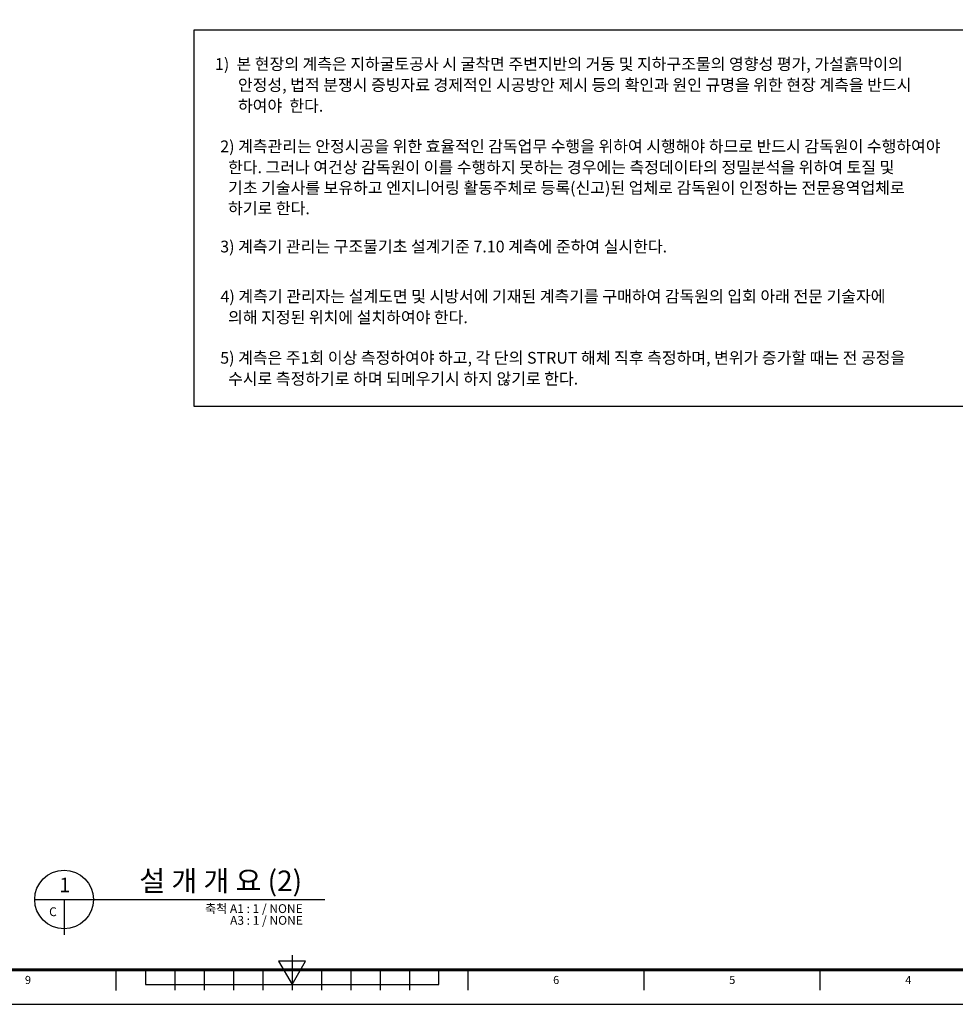
# Model space of a CAD drawing. Extents: x -539445 to 216555, y -1124956 to -1024424.
# Drawn here: x -506277 to -474393, y -1124956 to -1091407 of the extents above; entities that cross this region are included whole.
import ezdxf
from ezdxf.enums import TextEntityAlignment as Align

# ---------------------------------------------------------------- set-up
doc = ezdxf.new("R2010")
doc.units = 0
doc.header["$LTSCALE"] = 100
doc.header["$MEASUREMENT"] = 0
for name, color, linetype in [('2', 2, 'CONTINUOUS'), ('3', 3, 'CONTINUOUS'), ('FORM', 7, 'CONTINUOUS'), ('SYM', 7, 'CONTINUOUS'), ('TEXT', 7, 'CONTINUOUS')]:
    doc.layers.add(name, color=color, linetype=linetype)
doc.layers.add('XR', color=181, linetype='CONTINUOUS', plot=False)
doc.styles.add('GHS', font='NGULIM.TTF')
doc.styles.add('HY울릉도L', font='NGULIM.TTF')
doc.styles.add('울릉도M', font='NGULIM.TTF')

# ---------------------------------------------------------------- blocks, each defined once
blk = doc.blocks.new('TEMP-FM')
at = {"layer": 'XR'}
for points in [[(0, 0), (840, 0), (840, 573), (0, 573)], [(25, 11.72), (739, 11.72), (739, 561.28), (25, 561.28)]]:
    blk.add_lwpolyline(points, close=True, dxfattribs=at)
blk = doc.blocks.new('FORM')
at = {"layer": 'FORM', "const_width": 1}
blk.add_lwpolyline([(819.5, 11.72), (819.5, 561.28), (25, 561.28), (25, 11.72)], close=True, dxfattribs=at)
at = {"layer": 'FORM'}
for points in [[(424.5, 6.72), (429.1, 14.72), (419.9, 14.72), (424.5, 6.72)], [(424.5, 16.73), (424.5, 4.86)], [(364.5, 4.72), (364.5, 11.72)], [(374.5, 11.72), (374.5, 6.72), (474.5, 6.72), (474.5, 11.72)], [(384.5, 11.72), (384.5, 4.86)], [(394.5, 11.72), (394.5, 4.86)], [(404.5, 11.72), (404.5, 4.86)], [(414.5, 11.72), (414.5, 4.86)], [(424.5, 11.72), (424.5, 6.72)], [(434.5, 11.72), (434.5, 4.86)], [(444.5, 11.72), (444.5, 4.86)], [(454.5, 11.72), (454.5, 4.86)], [(464.5, 11.72), (464.5, 4.86)], [(484.5, 4.86), (484.5, 11.72)], [(544.5, 4.86), (544.5, 11.72)], [(604.5, 4.86), (604.5, 11.72)]]:
    blk.add_lwpolyline(points, dxfattribs=at)
at = {"layer": 'FORM', "color": 3, "style": 'GHS'}
for s, p in [('9', (334.5, 8.3)), ('6', (514.5, 8.29)), ('5', (574.5, 8.29)), ('4', (634.5, 8.29))]:
    blk.add_text(s, height=2.75, dxfattribs=at).set_placement(p, align=Align.MIDDLE_CENTER)

msp = doc.modelspace()

# ---------------------------------------------------------------- linework, layer by layer
at = {"layer": '3', "linetype": 'Continuous'}
msp.add_lwpolyline([(-500333.1201, -1091756.5287), (-466554.4134, -1091756.5287), (-466554.4134, -1104587.3901), (-500333.1201, -1104587.3901)], close=True, dxfattribs=at)
at = {"layer": 'SYM'}
for p, q in [((-505766.0489, -1121384.0609), (-495878.1839, -1121384.0609)), ((-504766.0489, -1121384.0609), (-504766.0489, -1122584.0609))]:
    msp.add_line(p, q, dxfattribs=at)
msp.add_circle((-504766.0489, -1121384.0609), 1000, dxfattribs=at)

# ---------------------------------------------------------------- block references
at = {"layer": 'FORM', "xscale": 100, "yscale": 100, "zscale": 100}
msp.add_blockref('FORM', (-539444.5261, -1124956.3211), dxfattribs=at)
at = {"layer": 'XR', "xscale": 100, "yscale": 100, "zscale": 100}
msp.add_blockref('TEMP-FM', (-539444.5261, -1124956.3211), dxfattribs=at)

# ---------------------------------------------------------------- texts
at = {"layer": '2', "color": 7, "linetype": 'Continuous', "style": 'HY울릉도L'}
for s, p in [('1)  본 현장의 계측은 지하굴토공사 시 굴착면 주변지반의 거동 및 지하구조물의 영향성 평가, 가설흙막이의', (-499621.8931, -1093117.1816)), ('안정성, 법적 분쟁시 증빙자료 경제적인 시공방안 제시 등의 확인과 원인 규명을 위한 현장 계측을 반드시 ', (-498838.3251, -1093829.6538)), ('하여야  한다.', (-498838.3251, -1094542.1261)), ('2) 계측관리는 안정시공을 위한 효율적인 감독업무 수행을 위하여 시행해야 하므로 반드시 감독원이 수행하여야', (-499442.8261, -1095922.8631)), ('  한다. 그러나 여건상 감독원이 이를 수행하지 못하는 경우에는 측정데이타의 정밀분석을 위하여 토질 및', (-499419.9233, -1096635.3354)), ('  기초 기술사를 보유하고 엔지니어링 활동주체로 등록(신고)된 업체로 감독원이 인정하는 전문용역업체로', (-499419.9233, -1097335.3354)), ('  하기로 한다.', (-499419.9233, -1098035.3354)), ('3) 계측기 관리는 구조물기초 설계기준 7.10 계측에 준하여 실시한다.', (-499442.8261, -1099336.7939)), ('4) 계측기 관리자는 설계도면 및 시방서에 기재된 계측기를 구매하여 감독원의 입회 아래 전문 기술자에', (-499433.7715, -1101034.6434)), ('  의해 지정된 위치에 설치하여야 한다.', (-499419.9233, -1101747.1156)), ('5) 계측은 주1회 이상 측정하여야 하고, 각 단의 STRUT 해체 직후 측정하며, 변위가 증가할 때는 전 공정을', (-499442.8261, -1103127.8524)), ('  수시로 측정하기로 하며 되메우기시 하지 않기로 한다.', (-499419.9233, -1103840.3247))]:
    msp.add_text(s, height=400, dxfattribs=at).set_placement(p)
at = {"layer": 'TEXT', "style": '울릉도M'}
msp.add_text('설 개 개 요 (2)', height=700, dxfattribs=at).set_placement((-496653.1596, -1121317.214), align=Align.BOTTOM_RIGHT)
for s, height, p in [('1', 500, (-504738.7519, -1120889.0542)), ('C', 300, (-505144.2188, -1121802.1591))]:
    msp.add_text(s, height=height, dxfattribs=at).set_placement(p, align=Align.MIDDLE_CENTER)
for s, p in [('축척 A1 : 1 / NONE', (-496632.5733, -1121545.6207)), ('   A3 : 1 / NONE', (-496627.8213, -1121945.6207))]:
    msp.add_text(s, height=300, dxfattribs=at).set_placement(p, align=Align.TOP_RIGHT)

doc.saveas('drawing.dxf')
